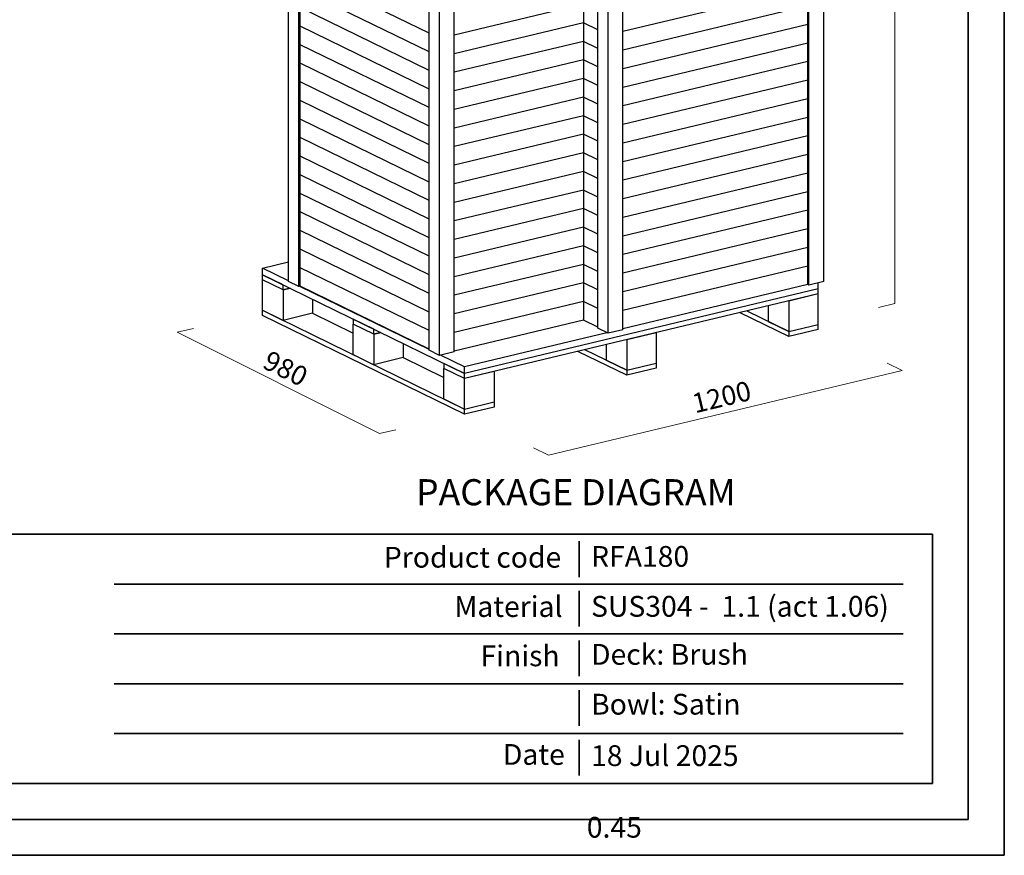
# Model space of a CAD drawing. Units: millimetres. Extents: x 16918 to 19888, y -26001 to -23901.
# Drawn here: x 18656 to 19888, y -26001 to -24955 of the extents above; entities that cross this region are included whole.
import ezdxf

# ---------------------------------------------------------------- set-up
doc = ezdxf.new("R2010")
doc.units = ezdxf.units.MM
doc.header["$PDMODE"] = 3
doc.header["$PDSIZE"] = 3
doc.layers.get('0').update_dxf_attribs({"lineweight": 35})
doc.layers.add('dim', color=4, linetype='Continuous', lineweight=15)
doc.layers.add('frame', color=7, linetype='Continuous', lineweight=35)
doc.layers.add('SLD-0', color=7, linetype='Continuous')
doc.styles.add('Arail', font='arial.ttf')
doc.styles.add('Arial', font='arial.ttf')
doc.dimstyles.new('7 CUS komodo 2.5', dxfattribs={"dimscale": 7, "dimtxt": 3, "dimasz": 2.2, "dimexe": 0, "dimexo": 0, "dimgap": 0.66, "dimtad": 1, "dimdsep": 46, "dimtxsty": 'Arail', "dimblk": 'NONE', "dimcen": 0, "dimclrd": 256, "dimclre": 131, "dimclrt": 42, "dimazin": 2, "dimtfac": 1, "dimtmove": 0, "dimatfit": 3, "dimfxl": 3, "dimfxlon": 1, "dimlwd": 5, "dimlwe": 5, "dimarcsym": 0})

# ---------------------------------------------------------------- blocks, each defined once
blk = doc.blocks.new('*D1213')
at = {"layer": 'Defpoints', "color": 0, "lineweight": -2}
for p in [(18959.9, -25321.7), (19212.8, -25448.5), (19106.3, -25472.9)]:
    blk.add_point(p, dxfattribs=at)
at = {"layer": 'dim', "color": 131, "lineweight": 5}
for p, q in [((18873.8, -25341.4), (18853.3, -25346.1)), ((19126.7, -25468.2), (19106.3, -25472.9))]:
    blk.add_line(p, q, dxfattribs=at)
at = {"layer": 'dim', "lineweight": 5}
blk.add_line((18853.3, -25346.1), (19106.3, -25472.9), dxfattribs=at)
at = {"layer": 'dim', "color": 42, "lineweight": -2, "insert": (18987.4, -25394.2), "char_height": 24.5, "attachment_point": 5, "rotation": 333.3894, "style": 'Arail'}
blk.add_mtext('980', dxfattribs=at)
blk = doc.blocks.new('_None')
blk = doc.blocks.new('*D1214')
at = {"layer": 'Defpoints', "color": 0, "lineweight": -2}
for p in [(19655.2, -25342.5), (19760.1, -25393.8), (19212.8, -25448.5)]:
    blk.add_point(p, dxfattribs=at)
at = {"layer": 'dim', "lineweight": 5}
blk.add_line((19317.8, -25499.7), (19760.1, -25393.8), dxfattribs=at)
at = {"layer": 'dim', "color": 131, "lineweight": 5}
for p, q in [((19741.3, -25384.6), (19760.1, -25393.8)), ((19298.9, -25490.5), (19317.8, -25499.7))]:
    blk.add_line(p, q, dxfattribs=at)
at = {"layer": 'dim', "color": 42, "lineweight": -2, "insert": (19535, -25430.1), "char_height": 24.5, "attachment_point": 5, "rotation": 13.4678, "style": 'Arail'}
blk.add_mtext('1200', dxfattribs=at)
blk = doc.blocks.new('*D1215')
at = {"layer": 'Defpoints', "color": 0, "lineweight": -2}
for p in [(19750.9, -24299.9), (19693.8, -24313.5), (19642.3, -25336.2)]:
    blk.add_point(p, dxfattribs=at)
at = {"layer": 'dim', "color": 131, "lineweight": 5}
for p, q in [((19730.5, -24304.8), (19750.9, -24299.9)), ((19730.5, -25315.1), (19750.9, -25310.2))]:
    blk.add_line(p, q, dxfattribs=at)
at = {"layer": 'dim', "lineweight": 5}
blk.add_line((19750.9, -25310.2), (19750.9, -24299.9), dxfattribs=at)
at = {"layer": 'dim', "color": 42, "lineweight": -2, "insert": (19733.7, -24805), "char_height": 24.5, "attachment_point": 5, "rotation": 90, "style": 'Arail'}
blk.add_mtext('2400', dxfattribs=at)
blk = doc.blocks.new('A$C79481F8D')
for p, q in [((72.1, 368.5), (72.1, 2341.8)), ((100.8, 354.5), (100.8, 2327.8)), ((104.9, 355.5), (104.9, 2328.8)), ((1516.4, 360.1), (1516.4, 2333.5)), ((1519.3, 358.7), (1519.3, 2332.1)), ((1560.2, 368.5), (1560.2, 2341.9)), ((931.9, 238.9), (931.9, 2212.3)), ((960.6, 224.9), (960.6, 2198.3)), ((1001.6, 234.7), (1001.6, 2208.1)), ((463.3, 177.4), (463.3, 2150.8)), ((492, 163.4), (492, 2136.8)), ((533, 173.2), (533, 2146.6)), ((463.3, 1059), (104.9, 1234.1)), ((463.3, 1059), (104.9, 1234.1)), ((463.3, 1007.3), (104.9, 1182.4)), ((463.3, 1007.3), (104.9, 1182.4)), ((1516.4, 1187), (1001.6, 1063.7)), ((1516.4, 1187), (1001.6, 1063.7)), ((463.3, 955.6), (104.9, 1130.7)), ((463.3, 955.6), (104.9, 1130.7)), ((892.2, 1139.9), (533, 1053.9)), ((892.2, 1139.9), (533, 1053.9)), ((892.2, 1139.9), (892.2, 1088.3)), ((1516.4, 1135.3), (1001.6, 1012.1)), ((1516.4, 1135.3), (1001.6, 1012.1)), ((463.3, 904), (104.9, 1079)), ((463.3, 904), (104.9, 1079)), ((892.2, 1088.3), (533, 1002.2)), ((892.2, 1088.3), (533, 1002.2)), ((931.9, 1068.8), (892.2, 1088.3)), ((931.9, 1068.8), (892.2, 1088.3)), ((892.2, 1088.3), (892.2, 1036.6)), ((1516.4, 1083.7), (1001.6, 960.4)), ((1516.4, 1083.7), (1001.6, 960.4)), ((463.3, 852.3), (104.9, 1027.3)), ((463.3, 852.3), (104.9, 1027.3)), ((892.2, 1036.6), (533, 950.6)), ((892.2, 1036.6), (533, 950.6)), ((931.9, 1017.1), (892.2, 1036.6)), ((931.9, 1017.1), (892.2, 1036.6)), ((892.2, 1036.6), (892.2, 984.9)), ((1516.4, 1032), (1001.6, 908.7)), ((1516.4, 1032), (1001.6, 908.7)), ((463.3, 800.6), (104.9, 975.7)), ((463.3, 800.6), (104.9, 975.7)), ((892.2, 984.9), (533, 898.9)), ((892.2, 984.9), (533, 898.9)), ((931.9, 965.5), (892.2, 984.9)), ((892.2, 984.9), (892.2, 933.2)), ((931.9, 965.5), (892.2, 984.9)), ((1516.4, 980.3), (1001.6, 857)), ((1516.4, 980.3), (1001.6, 857)), ((892.2, 933.2), (533, 847.2)), ((892.2, 933.2), (533, 847.2)), ((892.2, 933.2), (892.2, 881.5)), ((931.9, 913.8), (892.2, 933.2)), ((931.9, 913.8), (892.2, 933.2)), ((463.3, 748.9), (104.9, 924)), ((463.3, 748.9), (104.9, 924)), ((1516.4, 928.6), (1001.6, 805.3)), ((1516.4, 928.6), (1001.6, 805.3)), ((892.2, 881.5), (533, 795.5)), ((892.2, 881.5), (533, 795.5)), ((892.2, 881.5), (892.2, 829.8)), ((931.9, 862.1), (892.2, 881.5)), ((931.9, 862.1), (892.2, 881.5)), ((1516.4, 876.9), (1001.6, 753.6)), ((1516.4, 876.9), (1001.6, 753.6)), ((463.3, 697.2), (104.9, 872.3)), ((463.3, 697.2), (104.9, 872.3)), ((892.2, 829.8), (533, 743.8)), ((892.2, 829.8), (533, 743.8)), ((931.9, 810.4), (892.2, 829.8)), ((892.2, 829.8), (892.2, 778.2)), ((931.9, 810.4), (892.2, 829.8)), ((1516.4, 825.2), (1001.6, 702)), ((1516.4, 825.2), (1001.6, 702)), ((463.3, 645.5), (104.9, 820.6)), ((463.3, 645.5), (104.9, 820.6)), ((463.3, 593.9), (104.9, 768.9)), ((463.3, 593.9), (104.9, 768.9)), ((892.2, 778.2), (533, 692.1)), ((892.2, 778.2), (533, 692.1)), ((931.9, 758.7), (892.2, 778.2)), ((892.2, 778.2), (892.2, 726.5)), ((931.9, 758.7), (892.2, 778.2)), ((1516.4, 773.6), (1001.6, 650.3)), ((1516.4, 773.6), (1001.6, 650.3)), ((463.3, 542.2), (104.9, 717.2)), ((463.3, 542.2), (104.9, 717.2)), ((892.2, 726.5), (533, 640.5)), ((892.2, 726.5), (533, 640.5)), ((892.2, 726.5), (892.2, 674.8)), ((931.9, 707), (892.2, 726.5)), ((931.9, 707), (892.2, 726.5)), ((1516.4, 721.9), (1001.6, 598.6)), ((1516.4, 721.9), (1001.6, 598.6)), ((463.3, 490.5), (104.9, 665.6)), ((463.3, 490.5), (104.9, 665.6)), ((892.2, 674.8), (533, 588.8)), ((892.2, 674.8), (533, 588.8)), ((892.2, 674.8), (892.2, 623.1)), ((931.9, 655.4), (892.2, 674.8)), ((931.9, 655.4), (892.2, 674.8)), ((1516.4, 670.2), (1001.6, 546.9)), ((1516.4, 670.2), (1001.6, 546.9)), ((463.3, 438.8), (104.9, 613.9)), ((463.3, 438.8), (104.9, 613.9)), ((892.2, 623.1), (533, 537.1)), ((892.2, 623.1), (533, 537.1)), ((892.2, 623.1), (892.2, 571.4)), ((931.9, 603.7), (892.2, 623.1)), ((931.9, 603.7), (892.2, 623.1)), ((1516.4, 618.5), (1001.6, 495.2)), ((1516.4, 618.5), (1001.6, 495.2)), ((463.3, 387.1), (104.9, 562.2)), ((463.3, 387.1), (104.9, 562.2)), ((892.2, 571.4), (533, 485.4)), ((892.2, 571.4), (533, 485.4)), ((892.2, 571.4), (892.2, 519.7)), ((931.9, 552), (892.2, 571.4)), ((931.9, 552), (892.2, 571.4)), ((1516.4, 566.8), (1001.6, 443.5)), ((1516.4, 566.8), (1001.6, 443.5)), ((463.3, 335.5), (104.9, 510.5)), ((463.3, 335.5), (104.9, 510.5)), ((892.2, 519.7), (533, 433.7)), ((892.2, 519.7), (533, 433.7)), ((931.9, 500.3), (892.2, 519.7)), ((892.2, 519.7), (892.2, 468.1)), ((931.9, 500.3), (892.2, 519.7)), ((1516.4, 515.1), (1001.6, 391.9)), ((1516.4, 515.1), (1001.6, 391.9)), ((892.2, 468.1), (533, 382)), ((892.2, 468.1), (533, 382)), ((931.9, 448.6), (892.2, 468.1)), ((892.2, 468.1), (892.2, 416.4)), ((931.9, 448.6), (892.2, 468.1)), ((463.3, 283.8), (104.9, 458.8)), ((463.3, 283.8), (104.9, 458.8)), ((1516.4, 463.5), (1001.6, 340.2)), ((1516.4, 463.5), (1001.6, 340.2)), ((0, 406.1), (72.1, 423.4)), ((892.2, 416.4), (533, 330.4)), ((892.2, 416.4), (533, 330.4)), ((892.2, 416.4), (892.2, 364.7)), ((931.9, 396.9), (892.2, 416.4)), ((931.9, 396.9), (892.2, 416.4)), ((1516.4, 411.8), (1001.6, 288.5)), ((1516.4, 411.8), (1001.6, 288.5)), ((0, 387.3), (0, 406.1)), ((72.1, 370.9), (0, 406.1)), ((0, 387.3), (562.1, 112.8)), ((57.4, 359.3), (0, 387.3)), ((0, 373.2), (0, 387.3)), ((463.3, 232.1), (104.9, 407.1)), ((463.3, 232.1), (104.9, 407.1)), ((57.4, 345.2), (0, 373.2)), ((57.4, 345.2), (0, 373.2)), ((0, 288.7), (0, 373.2)), ((57.4, 345.2), (57.4, 359.3)), ((100.8, 354.5), (72.1, 368.5)), ((892.2, 364.7), (533, 278.7)), ((892.2, 364.7), (533, 278.7)), ((892.2, 364.7), (892.2, 313)), ((931.9, 345.3), (892.2, 364.7)), ((931.9, 345.3), (892.2, 364.7)), ((1516.4, 360.1), (1001.6, 236.8)), ((1516.4, 360.1), (1001.6, 236.8)), ((1519.3, 358.7), (1516.4, 360.1)), ((1560.2, 368.5), (1519.3, 358.7)), ((1545.1, 348.2), (1545.1, 364.9)), ((57.4, 345.2), (76.7, 349.9)), ((76.7, 349.9), (57.4, 345.2)), ((57.4, 345.2), (57.4, 260.6)), ((104.9, 355.5), (100.8, 354.5)), ((463.3, 179.8), (104.1, 355.3)), ((463.3, 180.4), (104.9, 355.5)), ((1545.1, 348.2), (562.1, 112.8)), ((1545.1, 348.2), (562.1, 112.8)), ((1545.1, 334.1), (562.1, 98.7)), ((1545.1, 334.1), (1463.2, 314.5)), ((1545.1, 334.1), (1545.1, 348.2)), ((1545.1, 249.5), (1545.1, 334.1)), ((139.3, 319.3), (139.3, 280.3)), ((892.2, 313), (533, 227)), ((892.2, 313), (533, 227)), ((892.2, 313), (892.2, 261.3)), ((931.9, 293.6), (892.2, 313)), ((931.9, 293.6), (892.2, 313)), ((1463.2, 314.5), (1463.2, 229.9)), ((0, 288.7), (57.4, 260.6)), ((0, 288.7), (562.1, 14.1)), ((0, 274.6), (0, 288.7)), ((562.1, 0), (0, 274.6)), ((139.3, 280.3), (57.4, 260.6)), ((139.3, 280.3), (252.4, 225)), ((1463.2, 215.8), (1327.6, 282)), ((1463.2, 229.9), (1347, 286.6)), ((1405.8, 300.7), (1405.8, 257.9)), ((309.7, 236), (252.4, 264.1)), ((252.4, 264.1), (252.4, 250)), ((309.7, 221.9), (252.4, 250)), ((309.7, 221.9), (252.4, 250)), ((252.4, 165.4), (252.4, 250)), ((892.2, 261.3), (533, 175.3)), ((931.9, 241.9), (892.2, 261.3)), ((1405.8, 257.9), (1463.2, 229.9)), ((1463.2, 229.9), (1545.1, 249.5)), ((1463.2, 229.9), (1545.1, 249.5)), ((1545.1, 235.4), (1545.1, 249.5)), ((309.7, 221.9), (309.7, 236)), ((309.7, 221.9), (329.1, 226.6)), ((329.1, 226.6), (309.7, 221.9)), ((309.7, 221.9), (309.7, 137.4)), ((957.8, 226.3), (562.1, 131.6)), ((960.6, 224.9), (931.9, 238.9)), ((1001.6, 234.7), (960.6, 224.9)), ((1094.6, 226.2), (1012.6, 206.6)), ((1094.6, 226.2), (1094.6, 141.6)), ((1545.1, 235.4), (1463.2, 215.8)), ((1463.2, 229.9), (1463.2, 215.8)), ((391.6, 196), (391.6, 157)), ((955.3, 192.8), (955.3, 150)), ((1012.6, 206.6), (1012.6, 122)), ((252.4, 165.4), (309.7, 137.4)), ((492, 163.4), (463.3, 177.4)), ((533, 173.2), (492, 163.4)), ((1012.6, 107.9), (877.1, 174.1)), ((1012.6, 122), (896.5, 178.7)), ((391.6, 157), (309.7, 137.4)), ((391.6, 157), (504.7, 101.7)), ((562.1, 131.6), (495.3, 164.2)), ((504.7, 140.8), (504.7, 126.7)), ((562.1, 112.8), (504.7, 140.8)), ((955.3, 150), (1012.6, 122)), ((1012.6, 122), (1094.6, 141.6)), ((1012.6, 122), (1094.6, 141.6)), ((1094.6, 141.6), (1094.6, 127.5)), ((562.1, 98.7), (504.7, 126.7)), ((562.1, 98.7), (504.7, 126.7)), ((504.7, 42.1), (504.7, 126.7)), ((562.1, 112.8), (562.1, 131.6)), ((644, 118.3), (562.1, 98.7)), ((562.1, 98.7), (562.1, 112.8)), ((644, 118.3), (644, 33.7)), ((1094.6, 127.5), (1012.6, 107.9)), ((1012.6, 122), (1012.6, 107.9)), ((562.1, 14.1), (562.1, 98.7)), ((504.7, 42.1), (562.1, 14.1)), ((562.1, 14.1), (644, 33.7)), ((562.1, 14.1), (644, 33.7)), ((644, 33.7), (644, 19.6)), ((644, 19.6), (562.1, 0)), ((562.1, 0), (562.1, 14.1))]:
    blk.add_line(p, q)

msp = doc.modelspace()

# ---------------------------------------------------------------- linework, layer by layer
at = {"layer": 'frame'}
for points in [[(19887.892, -26000.609), (16917.885, -26000.609), (16917.885, -23900.609), (19887.892, -23900.609)], [(19842.892, -25955.609), (16962.885, -25955.609), (16962.885, -23945.609), (19842.892, -23945.609)]]:
    msp.add_lwpolyline(points, close=True, dxfattribs=at)
for points in [[(19797.892, -25598.731), (17007.885, -25598.731), (17007.885, -25910.609), (19797.892, -25910.609), (19797.892, -25598.731)], [(19356.182, -25607.484), (19356.182, -25652.353)], [(18774.505, -25661.107), (19761.215, -25661.107)], [(19356.182, -25669.585), (19356.182, -25714.454)], [(18774.505, -25723.482), (19761.215, -25723.482)], [(19356.182, -25731.686), (19356.182, -25776.555)], [(18774.505, -25785.858), (19761.215, -25785.858)], [(19356.182, -25793.787), (19356.182, -25838.657)], [(18774.505, -25848.234), (19761.215, -25848.234)], [(19356.182, -25855.889), (19356.182, -25900.758)]]:
    msp.add_lwpolyline(points, dxfattribs=at)

# ---------------------------------------------------------------- block references
at = {"layer": 'SLD-0', "lineweight": -2, "xscale": 0.45, "yscale": 0.45, "zscale": 0.45}
msp.add_blockref('A$C79481F8D', (18959.897, -25448.459), dxfattribs=at)

# ---------------------------------------------------------------- texts
at = {"layer": 'Defpoints', "insert": (19365.636, -25968.884), "char_height": 26, "attachment_point": 4, "style": 'Arial'}
msp.add_mtext('0.45', dxfattribs=at)
at = {"layer": 'dim', "lineweight": -2, "insert": (19351.901, -25550.436), "char_height": 32.67, "width": 592.40474, "attachment_point": 5, "style": 'Arail'}
msp.add_mtext('PACKAGE DIAGRAM', dxfattribs=at)
at = {"layer": 'frame', "char_height": 26, "style": 'Arial'}
for s, insert, attachment_point in [('Product code', (19333.668, -25630.946), 6), ('RFA180', (19370.973, -25629.917), 4), ('Material', (19335.332, -25692.644), 6), ('SUS304 -  1.1 (act 1.06)', (19370.973, -25692.402), 4), ('           Finish', (19331.597, -25754.34), 6), ('Deck: Brush', (19370.973, -25752.508), 4), ('Bowl: Satin', (19370.973, -25814.884), 4), ('Date', (19338.124, -25877.734), 6), ('18 Jul 2025', (19370.973, -25879.231), 4)]:
    msp.add_mtext(s, dxfattribs=dict(at, insert=insert, attachment_point=attachment_point))

# ---------------------------------------------------------------- dimensions: what is measured, and where the dimension line sits
at = {"layer": 'dim', "lineweight": -2}
dim = msp.add_linear_dim(base=(19750.879, -24299.873), p1=(19642.281, -25336.221), p2=(19693.828, -24313.536), angle=90, text='2400', dimstyle='7 CUS komodo 2.5', override={"dimtxt": 3.5}, dxfattribs=at)
dim.commit()
dim.dimension.update_dxf_attribs({"geometry": '*D1215', "text_midpoint": (19733.75, -24805.043)})
for p1, p2, distance, text, picture, middle in [((18959.897, -25321.734), (19212.844, -25448.459), -69.557, '980', '*D1213', (18987.449, -25394.177)), ((19212.844, -25448.459), (19655.186, -25342.525), -74.302, '1200', '*D1214', (19534.983, -25430.101))]:
    dim = msp.add_aligned_dim(p1=p1, p2=p2, distance=distance, text=text, dimstyle='7 CUS komodo 2.5', override={"dimtxt": 3.5}, dxfattribs=at)
    dim.commit()
    dim.dimension.update_dxf_attribs({"geometry": picture, "text_midpoint": middle})

doc.saveas('drawing.dxf')
